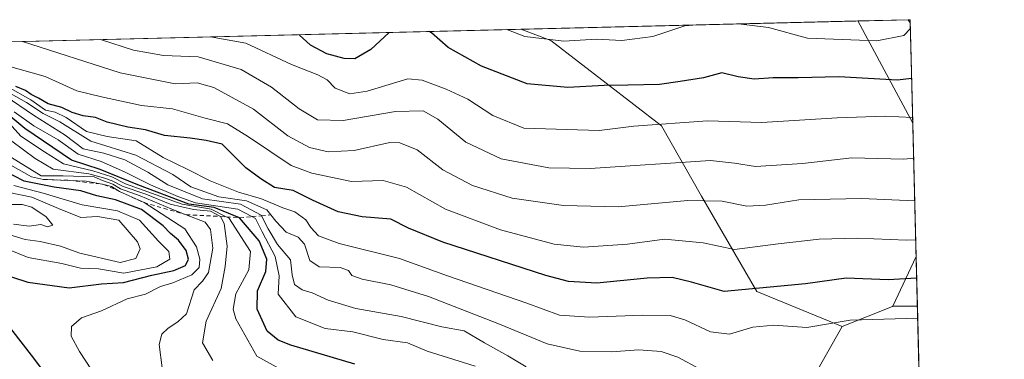
# Model space of a CAD drawing. Units: metres. Extents: x 668737 to 672184, y 4735122 to 4737520.
# Drawn here: x 671930 to 672169, y 4737437 to 4737520 of the extents above; entities that cross this region are included whole.
import ezdxf

# ---------------------------------------------------------------- set-up
doc = ezdxf.new("R2010")
doc.units = ezdxf.units.M
doc.header["$MEASUREMENT"] = 0
doc.linetypes.add('DGN Style 2', pattern=[1.6480167562047852, 0.988810053722871, -0.6592067024819142])
for name, color, linetype, lineweight in [('Arbolado forestal CxS', 92, 'Continuous', 0), ('Comarca CxS', 21, 'Continuous', 0), ('Comunidad Autónoma CxS', 142, 'Continuous', 0), ('Corriente natural lineal', 142, 'Continuous', 13), ('Curva de nivel maestra', 30, 'Continuous', 30), ('Curva de nivel normal', 30, 'Continuous', 0), ('Escarpado lineal', 30, 'DGN Style 2', 0), ('Espacio natural protegido CxS', 121, 'Continuous', 0), ('Municipio CxS', 4, 'Continuous', 0), ('Provincia CxS', 1, 'Continuous', 0)]:
    doc.layers.add(name, color=color, linetype=linetype, lineweight=lineweight)

# ---------------------------------------------------------------- blocks, each defined once
blk = doc.blocks.new('*U8')
at = {"layer": 'Arbolado forestal CxS', "color": 92, "linetype": 'Continuous', "lineweight": 0}
for points in [[(672145.8799999999, 4737519.84, 1043.017699999997), (672146.5096000005, 4737494.693399999, 1054.229300000006), (672133.1457000002, 4737519.5253, 1040.819499999998)], [(672147.3218, 4737462.253900001, 1070.845700000005), (672147.6248000005, 4737450.151500001, 1077.278399999996), (672141.6549000005, 4737450.206499999, 1076.833400000003)]]:
    blk.add_3dface(points, dxfattribs=at)

msp = doc.modelspace()

# ---------------------------------------------------------------- linework, layer by layer
at = {"layer": 'Arbolado forestal CxS', "color": 92, "linetype": 'Continuous', "lineweight": 0, "extrusion": (0.02793054600206162, 0.0006903011305811038, 0.999609627846979), "elevation": 23083.77402293073, "flags": 128}
msp.add_lwpolyline([(4719466.641096581, -788560.6344227004), (4719466.641096582, -788642.5447935509)], dxfattribs=at)
at = {"layer": 'Arbolado forestal CxS', "color": 92, "linetype": 'Continuous', "lineweight": 0, "extrusion": (-0.2035183608776658, 0.3781628208196203, 0.9030908911817327), "elevation": 1655702.265848737, "flags": 128}
msp.add_lwpolyline([(-2836999.638907208, -3479358.900425357), (-2836999.638907208, -3479327.674632524)], dxfattribs=at)
msp.add_lwpolyline([(-2836999.638907208, -3479358.900425357), (-2836999.638907208, -3479327.674632524)], dxfattribs=at)
at = {"layer": 'Arbolado forestal CxS', "color": 92, "linetype": 'Continuous', "lineweight": 0, "extrusion": (-0.1642140397532572, -0.004058877855689538, 0.9864163799625737), "elevation": -128576.0307958083, "flags": 128}
msp.add_lwpolyline([(-4719465.001481107, 778443.0644592855), (-4719465.001481107, 778455.5163512869)], dxfattribs=at)
at = {"layer": 'Arbolado forestal CxS', "color": 92, "linetype": 'Continuous', "lineweight": 0, "extrusion": (-0.3179776223730237, -0.007891822739354242, 0.9480653726425459), "elevation": -250126.1666472543, "flags": 128}
msp.add_lwpolyline([(-4719384.703892645, 748812.1288150344), (-4719384.703892646, 748812.609204064)], dxfattribs=at)
at = {"layer": 'Arbolado forestal CxS', "color": 92, "linetype": 'Continuous', "lineweight": 0, "extrusion": (-0.00761419743709237, 0.3043746437416366, 0.9525219683789665), "elevation": 1437856.559354745, "flags": 128}
msp.add_lwpolyline([(-790411.7959666662, -4494851.84558933), (-790411.7959666663, -4494851.018578097)], dxfattribs=at)
at = {"layer": 'Arbolado forestal CxS', "color": 92, "linetype": 'Continuous', "lineweight": 0, "extrusion": (0.08908705638717206, 0.002201766211739009, 0.9960214097145793), "elevation": 71340.93523671263, "flags": 128}
msp.add_lwpolyline([(4719466.756204317, -785096.6460730305), (4719466.756204317, -785665.3990405694)], dxfattribs=at)
at = {"layer": 'Arbolado forestal CxS', "color": 92, "linetype": 'Continuous', "lineweight": 0, "extrusion": (-0.01026736459100443, 0.4100750734848034, 0.9119939776833992), "elevation": 1936788.762080126, "flags": 128}
msp.add_lwpolyline([(-790515.0589720333, -4303464.093531376), (-790515.0589720333, -4303437.375335129)], dxfattribs=at)
at = {"layer": 'Arbolado forestal CxS', "color": 92, "linetype": 'Continuous', "lineweight": 0, "extrusion": (-0.01140810593921269, 0.4556416055212453, 0.890090210280341), "elevation": 2151870.128883732, "flags": 128}
msp.add_lwpolyline([(-790513.5797080429, -4200021.576078845), (-790513.5797080429, -4199985.119587422)], dxfattribs=at)
at = {"layer": 'Arbolado forestal CxS', "color": 92, "linetype": 'Continuous', "lineweight": 0, "extrusion": (0.1745862558945635, 0.3711571511245201, 0.9120098729848533), "elevation": 1876667.299890936, "flags": 128}
msp.add_lwpolyline([(1408259.94021885, -4170162.534282755), (1408259.94021885, -4170147.936126923)], dxfattribs=at)
msp.add_lwpolyline([(1408259.94021885, -4170162.534282755), (1408259.94021885, -4170147.936126923)], dxfattribs=at)
at = {"layer": 'Arbolado forestal CxS', "color": 92, "linetype": 'Continuous', "lineweight": 0, "extrusion": (-0.01174408790306569, 0.4690813507197423, 0.8830768725350401), "elevation": 2215307.074883901, "flags": 128}
msp.add_lwpolyline([(-790508.4013932295, -4166874.465032124), (-790508.4013932295, -4166860.75592843)], dxfattribs=at)
at = {"layer": 'Arbolado forestal CxS', "color": 92, "linetype": 'Continuous', "lineweight": 0, "extrusion": (0.002362748153620689, 0.4606798928165934, 0.8875632111436653), "elevation": 2184991.912518826, "flags": 128}
msp.add_lwpolyline([(-647835.5648038898, -4207294.789540105), (-647835.5074365155, -4207294.650399764), (-647823.3246500489, -4207289.076320525)], dxfattribs=at)
msp.add_lwpolyline([(-647835.5648038898, -4207294.789540105), (-647835.5074365155, -4207294.650399764), (-647823.3246500489, -4207289.076320525)], dxfattribs=at)
at = {"layer": 'Arbolado forestal CxS', "color": 92, "linetype": 'Continuous', "lineweight": 0, "extrusion": (-0.07432809462339622, 0.0006847761516347446, 0.9972336062484445), "elevation": -45641.06114995429, "flags": 128}
msp.add_lwpolyline([(-4743441.269108634, 626810.8510092515), (-4743441.269108635, 626816.8377242112)], dxfattribs=at)
msp.add_lwpolyline([(-4743441.269108634, 626810.8510092515), (-4743441.269108635, 626816.8377242112)], dxfattribs=at)
at = {"layer": 'Arbolado forestal CxS', "color": 92, "linetype": 'Continuous', "lineweight": 0, "extrusion": (-0.01179709275678863, 0.4711743488448702, 0.8819612018638351), "elevation": 2225185.72019443, "flags": 128}
msp.add_lwpolyline([(-790514.4451527843, -4161592.597870194), (-790514.4451527842, -4161501.441720124)], dxfattribs=at)
at = {"layer": 'Arbolado forestal CxS', "color": 92, "linetype": 'Continuous', "lineweight": 0}
for points in [[(672146.5096000005, 4737494.693399999, 1054.229300000006), (672147.3218, 4737462.253900001, 1070.845700000005), (672141.6549000005, 4737450.206499999, 1076.833400000003), (672141.5969000002, 4737450.0833, 1076.897500000006), (672129.3888999998, 4737445.1985, 1079.465400000001), (672108.6372999996, 4737453.747500001, 1074.443100000004), (672095.2099000001, 4737476.952299999, 1063.252999999997), (672085.4441000001, 4737494.0503, 1053.678899999999), (672058.5878999997, 4737514.813100001, 1043.648000000001), (672051.2922999999, 4737517.5023, 1043.107999999993), (672133.1457000002, 4737519.5253, 1040.819499999998)], [(672147.6248000005, 4737450.151500001, 1077.278399999996), (672150.7358999997, 4737325.891600001, 1159.849199999997), (672143.2483000001, 4737331.715700001, 1156.404599999994), (672121.7395000001, 4737321.5941, 1171.524600000004), (672098.9659000002, 4737329.1851, 1177.152799999996), (672086.3145000003, 4737349.428900001, 1147.402600000001), (672064.7090999996, 4737372.4619, 1131.719800000006), (672073.2540999996, 4737389.5595, 1118.129100000006), (672083.0198999997, 4737400.551300001, 1106.758199999997), (672101.3306999998, 4737404.215100001, 1099.816099999996), (672117.2006999999, 4737423.755899999, 1088.818499999994), (672129.3888999998, 4737445.1985, 1079.465400000001), (672141.5969000002, 4737450.0833, 1076.897500000006), (672141.6549000005, 4737450.206499999, 1076.833400000003)]]:
    msp.add_polyline3d(points, close=True, dxfattribs=at)
for points in [[(670964.4609000003, 4737490.6415, 1191.535799999998), (672051.2922999999, 4737517.5023, 1043.107999999993), (672058.5878999997, 4737514.813100001, 1043.648000000001), (672085.4441000001, 4737494.0503, 1053.678899999999), (672095.2099000001, 4737476.952299999, 1063.252999999997), (672108.6372999996, 4737453.747500001, 1074.443100000004), (672129.3888999998, 4737445.1985, 1079.465400000001), (672117.2006999999, 4737423.755899999, 1088.818499999994), (672101.3306999998, 4737404.215100001, 1099.816099999996), (672083.0198999997, 4737400.551300001, 1106.758199999997), (672073.2540999996, 4737389.5595, 1118.129100000006), (672064.7090999996, 4737372.4619, 1131.719800000006), (672047.6180999996, 4737360.2481, 1143.213000000003), (672043.9561000002, 4737349.256300001, 1157.244300000006), (672026.8661000002, 4737332.158500001, 1170.927100000001), (672006.1133000003, 4737330.937700001, 1167.227499999994), (671986.5815000003, 4737322.387900001, 1170.737899999993), (671975.5947000004, 4737312.618100001, 1174.447400000005), (671967.0497000003, 4737301.626300001, 1181.498699999996), (671949.1360999999, 4737312.283299999, 1181.144899999999), (671916.5465000002, 4737319.6863, 1191.059500000003), (671815.5220999997, 4737320.845100001, 1208.8076), (671678.3004999999, 4737345.828700001, 1179.531700000007)], [(672051.2920000004, 4737517.502400001, 1043.107999999993), (672058.5878999997, 4737514.813100001, 1043.648000000001), (672085.4441000001, 4737494.0503, 1053.678899999999), (672095.2099000001, 4737476.952299999, 1063.252999999997), (672108.6372999996, 4737453.747500001, 1074.443100000004), (672129.3888999998, 4737445.1985, 1079.465400000001)], [(672051.2920000004, 4737517.502400001, 1043.107999999993), (672058.5878999997, 4737514.813100001, 1043.648000000001), (672085.4441000001, 4737494.0503, 1053.678899999999), (672095.2099000001, 4737476.952299999, 1063.252999999997), (672108.6372999996, 4737453.747500001, 1074.443100000004), (672129.3888999998, 4737445.1985, 1079.465400000001)], [(672129.3888999998, 4737445.1985, 1079.465400000001), (672117.2006999999, 4737423.755899999, 1088.818499999994), (672101.3306999998, 4737404.215100001, 1099.816099999996), (672083.0198999997, 4737400.551300001, 1106.758199999997), (672073.2540999996, 4737389.5595, 1118.129100000006), (672064.7090999996, 4737372.4619, 1131.719800000006)], [(672129.3888999998, 4737445.1985, 1079.465400000001), (672117.2006999999, 4737423.755899999, 1088.818499999994), (672101.3306999998, 4737404.215100001, 1099.816099999996), (672083.0198999997, 4737400.551300001, 1106.758199999997), (672073.2540999996, 4737389.5595, 1118.129100000006), (672064.7090999996, 4737372.4619, 1131.719800000006)]]:
    msp.add_polyline3d(points, dxfattribs=at)
at = {"layer": 'Comarca CxS', "color": 21, "linetype": 'Continuous', "lineweight": 0, "flags": 128}
msp.add_lwpolyline([(668736.990001279, 4737435.589982615), (672145.8800013035, 4737519.839982616), (672168.7446052822, 4736606.609646486)], dxfattribs=at)
at = {"layer": 'Comunidad Autónoma CxS', "color": 142, "linetype": 'Continuous', "lineweight": 0, "flags": 128}
msp.add_lwpolyline([(668736.990001279, 4737435.589982615), (672145.8800013035, 4737519.839982616), (672168.7446052822, 4736606.609646486)], dxfattribs=at)
at = {"layer": 'Corriente natural lineal', "color": 142, "linetype": 'Continuous', "lineweight": 13, "extrusion": (-0.6767324058039559, -0.03078828152169933, 0.7355850274820245), "elevation": -599955.5686342011, "flags": 128}
msp.add_lwpolyline([(-4702075.677755757, 652997.4027649782), (-4702076.465905195, 652996.8124477816), (-4702076.474746277, 652996.80550982)], dxfattribs=at)
at = {"layer": 'Curva de nivel maestra', "color": 30, "linetype": 'Continuous', "lineweight": 30, "flags": 128}
for points, elevation in [([(672019.3038, 4737516.7117), (672014.8300000001, 4737512.5701), (672010.9800000006, 4737510.350099999), (672008.3799999999, 4737510.420100001), (672004.1600000003, 4737511.540100001), (672000.2400000002, 4737513.640100001), (671997.4813999999, 4737516.172300001)], 1050), ([(672146.2389000002, 4737505.5065), (672142.7800000003, 4737505.120100001), (672128.5599999997, 4737505.940099999), (672118.6799999997, 4737505.7301), (672112.6299999999, 4737505.6801), (672107.9400000004, 4737505.380100001), (672104.0599999997, 4737505.9801), (672100.1200000001, 4737506.9001), (672095.6799999997, 4737505.720100001), (672090.04, 4737504.8201), (672085.0199999996, 4737504.0601), (672077.2699999996, 4737503.890100001), (672071.5800000001, 4737503.8301), (672062.7100000001, 4737503.370100001), (672052.8499999996, 4737504.220100001), (672041.7300000006, 4737508.5701), (672033.6699999999, 4737513.0701), (672029.5899999999, 4737516.6801), (672029.0591000002, 4737516.9528)], 1050), ([(672147.4540999997, 4737456.9681), (672140.5300000003, 4737456.600099999), (672130.3200000003, 4737456.9901), (672120.4100000003, 4737455.590100001), (672100.7199999997, 4737453.780099999), (672092.79, 4737455.9801), (672088.0899999999, 4737457.1801), (672082.0099999999, 4737457.020099999), (672069.7999999998, 4737455.790100001), (672062.8499999996, 4737456.190099999), (672057.3899999997, 4737457.620100001), (672032.3899999997, 4737465.7601), (672023.9900000002, 4737469.110099999), (672019.6799999997, 4737471.3201), (672012.7199999997, 4737471.940099999), (672006.9199999999, 4737473.090100001), (672000.6600000003, 4737475.920100001), (671995.9600000001, 4737478.270099999), (671991.4400000004, 4737479.020099999), (671988.1500000004, 4737481.1501), (671984.5300000003, 4737483.8201), (671978.7699999996, 4737489.550100001), (671974.8600000005, 4737490.5001), (671971, 4737491.0101), (671964.7400000002, 4737491.690099999), (671960.1399999997, 4737493.030099999), (671955.7999999998, 4737493.700099999), (671950.7999999998, 4737494.9101), (671947.9400000004, 4737496.0701), (671945.0099999999, 4737496.450099999), (671942.2800000003, 4737497.270099999), (671939.8099999997, 4737498.5001), (671936.4699999997, 4737499.380100001), (671934.1399999997, 4737500.790100001), (671932.3399999999, 4737501.620100001), (671930.9500000002, 4737502.640100001), (671928.5999999996, 4737503.630100001)], 1075), ([(672011, 4737436.0801), (671995.4199999999, 4737440.720100001), (671992.3399999999, 4737441.880100001), (671989.7000000002, 4737444.0801), (671987.2300000006, 4737449.4801), (671987.3300000001, 4737453.880100001), (671989.3399999999, 4737458.600099999), (671989.5599999997, 4737461.600099999), (671987.7199999997, 4737466.0801), (671982.9900000002, 4737471.6801), (671976.7800000003, 4737474.140100001), (671970.6399999997, 4737475.0001), (671958.29, 4737479.6601), (671949.0899999999, 4737483.450099999), (671942.1799999997, 4737485.720100001), (671930.79, 4737493.340100001), (671922.4199999999, 4737500.3101)], 1100), ([(671923.79, 4737458.5001), (671931.5599999997, 4737456.0101), (671941.5599999997, 4737454.670100001), (671949.4699999997, 4737455.620100001), (671954.8099999997, 4737455.970100001), (671961.6900000004, 4737457.6801), (671967.0099999999, 4737458.880100001), (671969.7999999998, 4737460.100099999), (671970.5800000001, 4737461.620100001), (671969.9900000002, 4737463.7401), (671968.1600000003, 4737466.220100001), (671966.2000000002, 4737467.840100001), (671964.3899999997, 4737469.7301), (671959.1399999997, 4737473.6501), (671952.8099999997, 4737476.020099999), (671948.2999999998, 4737477.040100001), (671944.4299999997, 4737478.2601), (671937.9600000001, 4737479.110099999), (671930.6799999997, 4737480.5701), (671925.6100000005, 4737483.130100001)], 1125), ([(671940.7800000003, 4737427.110099999), (671932.9800000006, 4737437.5101), (671927.3899999997, 4737444.780099999)], 1125)]:
    msp.add_lwpolyline(points, dxfattribs=dict(at, elevation=elevation))
at = {"layer": 'Curva de nivel normal', "color": 30, "linetype": 'Continuous', "lineweight": 0, "flags": 128}
for points, elevation in [([(672047.8800999997, 4737517.418099999), (672052.29, 4737515.770099999), (672061.7599999999, 4737514.640100001), (672069.7199999997, 4737515.090100001), (672075.8600000005, 4737514.7501), (672083.3399999999, 4737515.7601), (672091.1200000001, 4737518.360099999), (672094.0192999998, 4737518.558499999)], 1045), ([(672104.1520999996, 4737518.808900001), (672111.4500000002, 4737517.940099999), (672120.9400000004, 4737515.340100001), (672137.75, 4737514.690099999), (672144.3300000001, 4737516.030099999), (672145.9335000003, 4737517.701500001)], 1045), ([(672146.7226999998, 4737486.183), (672144.3399999999, 4737485.9301), (672131.6699999999, 4737486.220100001), (672119.7300000006, 4737484.840100001), (672108.2800000003, 4737484.170100001), (672103.2000000002, 4737484.970100001), (672097.3799999999, 4737485.5801), (672068.1299999999, 4737483.6501), (672058.0800000001, 4737483.8101), (672046.5599999997, 4737486.0101), (672037.9199999999, 4737490.0601), (672031.1299999999, 4737495.6801), (672027.5599999997, 4737497.710100001), (672020.8499999996, 4737497.4801), (672008.1799999997, 4737495.3301), (672001.9299999997, 4737495.5001), (671997.4699999997, 4737498.1801), (671990.7599999999, 4737503.470100001), (671983.3300000001, 4737507.700099999), (671972.9100000003, 4737510.8301), (671964.4900000002, 4737511.1601), (671957.1799999997, 4737512.390100001), (671949.2049000004, 4737514.9792)], 1060), ([(672146.4753999999, 4737496.061100001), (672139.8200000003, 4737496.340100001), (672128.1200000001, 4737495.9901), (672109.8300000001, 4737494.860099999), (672096.6100000005, 4737495.2501), (672078.7400000002, 4737493.9101), (672070.3399999999, 4737492.9101), (672052.04, 4737493.5001), (672044.4900000002, 4737496.520099999), (672038.4600000001, 4737500.5001), (672033.1299999999, 4737502.9801), (672027.3399999999, 4737505.110099999), (672023.8399999999, 4737505.4901), (672013.9500000002, 4737502.4801), (672009.75, 4737501.8201), (672006.1600000003, 4737503.190099999), (672004.2400000002, 4737505.200099999), (672001.9500000002, 4737506.4001), (671995.5800000001, 4737508.9301), (671984.4699999997, 4737514.1601), (671975.9276000002, 4737515.639599999)], 1055), ([(671930.2087000003, 4737514.5097), (671953.9900000002, 4737506.950099999), (671967.29, 4737504.270099999), (671972.7100000001, 4737504.4801), (671976.6900000004, 4737503.380100001), (671986.3399999999, 4737498.040100001), (671994.6799999997, 4737491.5801), (671999.9900000002, 4737488.800100001), (672004.5, 4737487.720100001), (672010.8099999997, 4737488.020099999), (672019.4600000001, 4737489.9901), (672021.9299999997, 4737489.920100001), (672026.1299999999, 4737488.190099999), (672032.3200000003, 4737483.350099999), (672039.5700000003, 4737479.5601), (672049.1600000003, 4737476.4101), (672061.6600000003, 4737474.6601), (672074.9299999997, 4737474.300100001), (672091.8600000005, 4737475.9101), (672100.2300000006, 4737475.690099999), (672106.2300000006, 4737474.4901), (672110.7000000002, 4737474.700099999), (672118.8600000005, 4737476.0601), (672134.0199999996, 4737476.350099999), (672146.9825999998, 4737475.8025)], 1065), ([(672147.2204999998, 4737466.298599999), (672145, 4737466.210100001), (672133.1200000001, 4737466.6801), (672123.79, 4737466.440099999), (672113.8099999997, 4737465.300100001), (672103.1799999997, 4737463.9801), (672095.5700000003, 4737465.550100001), (672086.1600000003, 4737466.470100001), (672077.1699999999, 4737465.2601), (672066.54, 4737464.5001), (672059.3899999997, 4737465.270099999), (672046.3600000005, 4737468.7601), (672033, 4737473.780099999), (672023.5199999996, 4737479.1501), (672017.8899999997, 4737480.7401), (672010.1399999997, 4737480.4801), (672000.4900000002, 4737482.5001), (671995.5099999999, 4737484.380100001), (671985.1500000004, 4737491.380100001), (671980.0099999999, 4737494.520099999), (671974.6299999999, 4737495.9301), (671966.6799999997, 4737498.200099999), (671959.1399999997, 4737499.0001), (671949.4699999997, 4737501.0601), (671943.4699999997, 4737502.5701), (671935.7300000006, 4737506.0001), (671926.2400000002, 4737508.7301)], 1070), ([(671924.6500000004, 4737503.380100001), (671931.2300000006, 4737499.7401), (671935.2599999999, 4737496.9901), (671939.2800000003, 4737494.9801), (671946.8799999999, 4737490.2601), (671957.7999999998, 4737486.9301), (671966.7999999998, 4737482.170100001), (671971.1399999997, 4737479.220100001), (671977.9400000004, 4737476.780099999), (671984.6699999999, 4737475.8201), (671989.5700000003, 4737473.600099999), (671990.5618000004, 4737472.354599999), (671991.7599999999, 4737470.850099999), (671994.2800000003, 4737468.200099999), (671997.2000000002, 4737466.960100001), (671998.75, 4737465.290100001), (672000.0800000001, 4737461.300100001), (672002.2699999996, 4737459.720100001), (672007.3799999999, 4737459.5601), (672009.4600000001, 4737458.840100001), (672010.2599999999, 4737457.640100001), (672012.7300000006, 4737456.770099999), (672019.6900000004, 4737455.4001), (672028.8600000005, 4737452.520099999), (672046.1500000004, 4737445.800100001), (672057.7000000002, 4737441.020099999), (672065.6600000003, 4737439.200099999), (672073.29, 4737439.0601), (672079.9699999997, 4737439.600099999), (672085.3899999997, 4737439.170100001), (672089.4199999999, 4737437.800100001), (672094.8799999999, 4737434.860099999)], 1085), ([(672147.6963000001, 4737447.295499999), (672131.2800000003, 4737446.790100001), (672120.79, 4737445.020099999), (672112.79, 4737445.5701), (672107.6799999997, 4737445.050100001), (672102.0199999996, 4737443.360099999), (672097.3399999999, 4737443.9801), (672091.1200000001, 4737446.870100001), (672087.5700000003, 4737447.880100001), (672080.9100000003, 4737447.9801), (672067.9500000002, 4737447.470100001), (672060.7000000002, 4737448.030099999), (672052.7300000006, 4737450.950099999), (672033.5199999996, 4737457.5801), (672021.7999999998, 4737461.7401), (672007.1299999999, 4737465.390100001), (672002.1100000005, 4737467.280099999), (672000.29, 4737469.340100001), (671999.1100000005, 4737471.170100001), (671996.3799999999, 4737473.090100001), (671993.4600000001, 4737474.050100001), (671988.3200000003, 4737476.3101), (671982.7300000006, 4737477.9001), (671975.8600000005, 4737480.620100001), (671970.4100000003, 4737483.420100001), (671964.4500000002, 4737486.360099999), (671957.8600000005, 4737490.4001), (671950.8099999997, 4737491.420100001), (671945.8099999997, 4737492.6801), (671940.8200000003, 4737496.040100001), (671938.1600000003, 4737497.380100001), (671935.8099999997, 4737497.840100001), (671932.25, 4737500.360099999), (671926.5099999999, 4737503.5601)], 1080), ([(671926.0099999999, 4737501.360099999), (671932.8799999999, 4737496.590100001), (671940.6299999999, 4737491.7501), (671945.0199999996, 4737488.440099999), (671950.04, 4737487.4001), (671955.0800000001, 4737485.780099999), (671960.7199999997, 4737482.7501), (671965.5800000001, 4737479.6801), (671973.9400000004, 4737476.2501), (671983.2000000002, 4737474.970100001), (671988.25, 4737472.280099999), (671988.3136, 4737472.154300001), (671989.9299999997, 4737468.960100001), (671992.1699999999, 4737465.210100001), (671995.3399999999, 4737461.460100001), (671995.7699999996, 4737457.8201), (671996.2800000003, 4737455.4801), (671998.1500000004, 4737454.1601), (672000.6399999997, 4737453.440099999), (672004.5099999999, 4737451.610099999), (672011.2100000001, 4737449.600099999), (672022.2599999999, 4737447.640100001), (672032.0800000001, 4737445.130100001), (672037.5599999997, 4737444.210100001), (672042.4600000001, 4737441.280099999), (672048.1600000003, 4737438.140100001), (672052.5599999997, 4737435.420100001)], 1090), ([(671924.75, 4737497.110099999), (671929.8099999997, 4737491.530099999), (671935.5499999998, 4737487.690099999), (671940.1699999999, 4737484.8201), (671947.3399999999, 4737483.100099999), (671951.9699999997, 4737481.600099999), (671955.2400000002, 4737479.940099999), (671969, 4737475.020099999), (671976.04, 4737473.7301), (671979.7512999997, 4737471.909), (671980.3399999999, 4737471.620100001), (671985.6200000001, 4737463.5001), (671985.2599999999, 4737459.050100001), (671982.0800000001, 4737453.140100001), (671981.4400000004, 4737449.440099999), (671982.0300000003, 4737447.0701), (671987.1900000004, 4737438.0601), (671994.3399999999, 4737434.0701)], 1105), ([(671928.2100000001, 4737497.450099999), (671932.9699999997, 4737494.0001), (671938.9000000004, 4737490.590100001), (671943.7800000003, 4737487.140100001), (671949.3799999999, 4737485.390100001), (671955.0199999996, 4737482.8101), (671961.3200000003, 4737479.6501), (671967.9500000002, 4737476.8101), (671972.2599999999, 4737475.280099999), (671982.5599999997, 4737473.7501), (671985.9818000002, 4737471.946599999), (671986.8099999997, 4737471.5101), (671988.4299999997, 4737468.290100001), (671991.6600000003, 4737462.220100001), (671992.6100000005, 4737457.540100001), (671992.3600000005, 4737453.0701), (671996.6500000004, 4737447.5601), (672003.7999999998, 4737444.7501), (672010.4600000001, 4737443.960100001), (672017.8200000003, 4737442.0801), (672023.7999999998, 4737441.280099999), (672028.5599999997, 4737439.2401), (672040.2100000001, 4737435.590100001)], 1095), ([(671927.6399999997, 4737490.3301), (671933.3499999996, 4737486.050100001), (671937.6799999997, 4737483.530099999), (671946.3899999997, 4737482.390100001), (671949.9600000001, 4737481.370100001), (671952.0499999998, 4737480.640100001), (671954.6600000003, 4737479.2401), (671960.2199999997, 4737477.450099999), (671966.1500000004, 4737475.020099999), (671971.75, 4737473.6501), (671975.9199999999, 4737473.280099999), (671978.3200000003, 4737472.0101), (671979.25, 4737470.280099999), (671979.9400000004, 4737464.7401), (671979.4600000001, 4737459.840100001), (671978.5, 4737454.5101), (671974.8799999999, 4737446.520099999), (671973.9900000002, 4737441.300100001), (671976.4600000001, 4737436.9801)], 1110), ([(671926.54, 4737486.950099999), (671934.7999999998, 4737481.870100001), (671940.1600000003, 4737481.860099999), (671947.6699999999, 4737481.640100001), (671949.6699999999, 4737480.7601), (671952.1600000003, 4737479.850099999), (671954.0700000003, 4737478.720100001), (671958.8499999996, 4737477.030099999), (671966.5099999999, 4737473.790100001), (671970.0105, 4737472.410700001), (671974.5800000001, 4737470.610099999), (671975.9000000004, 4737468.8201), (671976.5099999999, 4737464.3201), (671975.4600000001, 4737458.4001), (671973.9699999997, 4737456.270099999), (671971.9299999997, 4737454.190099999), (671970.0899999999, 4737448.3301), (671968.0099999999, 4737446.350099999), (671965.5999999996, 4737444.850099999), (671964.0599999997, 4737443.380100001), (671963.4100000003, 4737440.840100001), (671964.1399999997, 4737435.220100001)], 1115), ([(671927.3899999997, 4737484.5001), (671932.3899999997, 4737481.610099999), (671935.3300000001, 4737481.0101), (671941.5710000005, 4737480.770099999), (671945.7300000006, 4737480.610099999), (671950.0300000003, 4737479.800100001), (671951.9000000004, 4737479.280099999), (671953.7781999996, 4737478.091499999), (671953.9699999997, 4737477.970100001), (671959.7699999996, 4737475.360099999), (671969.6500000004, 4737469.020099999), (671972.4900000002, 4737464.630100001), (671973.3499999996, 4737461.620100001), (671973.1399999997, 4737459.590100001), (671971.3399999999, 4737457.8201), (671966.79, 4737455.8201), (671963.7300000006, 4737454.9901), (671960.1200000001, 4737453.0601), (671955.6299999999, 4737451.950099999), (671949.4299999997, 4737449.020099999), (671944.5599999997, 4737447.360099999), (671942.1399999997, 4737445.200099999), (671942.0899999999, 4737442.890100001), (671944.1100000005, 4737439.120100001), (671948.3600000005, 4737432.5701)], 1120), ([(671922.79, 4737465.620100001), (671931.6500000004, 4737462.020099999), (671939.8300000001, 4737460.540100001), (671944.3600000005, 4737459.440099999), (671948.6699999999, 4737459.290100001), (671954.8600000005, 4737458.2401), (671962.8600000005, 4737459.7301), (671966.0300000003, 4737461.5701), (671965.8099999997, 4737463.450099999), (671963.2800000003, 4737465.970100001), (671958.7000000002, 4737471.0601), (671953.3499999996, 4737473.350099999), (671944.7699999996, 4737474.790100001), (671935.2800000003, 4737477.640100001), (671928.1399999997, 4737479.530099999)], 1130), ([(671926.9199999999, 4737467.5801), (671930.9299999997, 4737466.4301), (671934.5, 4737465.940099999), (671939.4400000004, 4737464.790100001), (671944.1500000004, 4737463.040100001), (671953.9500000002, 4737460.790100001), (671957.7999999998, 4737461.780099999), (671958.8099999997, 4737464.130100001), (671958.1699999999, 4737465.8201), (671953.6799999997, 4737471.100099999), (671948.5, 4737471.960100001), (671944.4000000004, 4737471.7601), (671939.0099999999, 4737473.9001), (671932.4800000006, 4737476.710100001), (671926.6399999997, 4737477.9301)], 1135), ([(671928.0499999998, 4737470.120100001), (671931.9000000004, 4737469.600099999), (671934.6799999997, 4737470.0001), (671936.3099999997, 4737469.5001), (671937.6100000005, 4737469.850099999), (671936.0300000003, 4737471.890100001), (671932.5199999996, 4737474.220100001), (671930.1399999997, 4737474.870100001), (671927.5800000001, 4737474.870100001)], 1140)]:
    msp.add_lwpolyline(points, dxfattribs=dict(at, elevation=elevation))
at = {"layer": 'Escarpado lineal', "color": 30, "linetype": 'DGN Style 2', "lineweight": 0}
msp.add_polyline3d([(671935.3300000001, 4737481.0101, 1114.956000000006), (671941.5710000005, 4737480.770099999, 1110.238899999997), (671950.0300000003, 4737479.800100001, 1106.462299999999), (671953.7781999996, 4737478.091499999, 1107.433300000004), (671959.7699999996, 4737475.360099999, 1110.894), (671970.0105, 4737472.410700001, 1103.054399999994), (671978.3200000003, 4737472.0101, 1094.369900000005), (671979.7512999997, 4737471.909, 1094.462100000004), (671982.9900000002, 4737471.6801, 1093.826199999996), (671985.9818000002, 4737471.946599999, 1089.295700000002), (671988.3136, 4737472.154300001, 1085.572400000005), (671990.5618000004, 4737472.354599999, 1081.637499999997)], dxfattribs=at)
at = {"layer": 'Espacio natural protegido CxS', "color": 121, "linetype": 'Continuous', "lineweight": 0, "flags": 128}
msp.add_lwpolyline([(668736.990001279, 4737435.589982615), (672145.8800013035, 4737519.839982616), (672168.7446052822, 4736606.609646486)], dxfattribs=at)
msp.add_lwpolyline([(668736.990001279, 4737435.589982615), (672145.8800013035, 4737519.839982616), (672168.7446052822, 4736606.609646486)], dxfattribs=at)
at = {"layer": 'Municipio CxS', "color": 4, "linetype": 'Continuous', "lineweight": 0, "flags": 128}
msp.add_lwpolyline([(668736.990001279, 4737435.589982615), (672145.8800013035, 4737519.839982616), (672168.7446052822, 4736606.609646486)], dxfattribs=at)
at = {"layer": 'Provincia CxS', "color": 1, "linetype": 'Continuous', "lineweight": 0, "flags": 128}
msp.add_lwpolyline([(668736.990001279, 4737435.589982615), (672145.8800013035, 4737519.839982616), (672168.7446052822, 4736606.609646486)], dxfattribs=at)

# ---------------------------------------------------------------- block references
at = {"layer": 'Arbolado forestal CxS', "color": 92, "linetype": 'Continuous', "lineweight": 0}
msp.add_blockref('*U8', (0, 0), dxfattribs=at)

doc.saveas('drawing.dxf')
